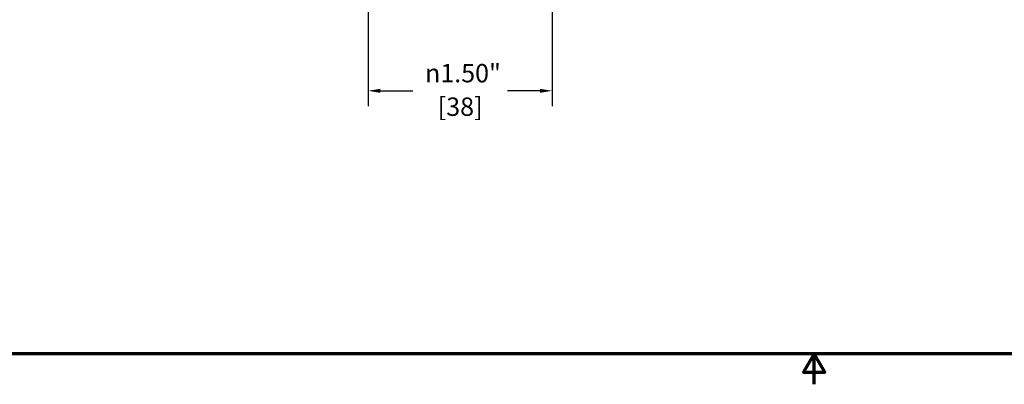
# Model space of a CAD drawing. Units: inches. Extents: x 0.1 to 21.9, y 0.1 to 16.9.
# Drawn here: x 4.5 to 12.6, y 0.1 to 3.1 of the extents above; entities that cross this region are included whole.
import ezdxf

# ---------------------------------------------------------------- set-up
doc = ezdxf.new("R2010")
doc.units = ezdxf.units.IN
doc.header["$MEASUREMENT"] = 0
doc.layers.add('Border (ANSI)', color=7, linetype='Continuous', lineweight=70)
doc.layers.add('Dimension (ANSI)', color=7, linetype='Continuous', lineweight=25)
doc.styles.add('Note Text (ANSI)', font='tahoma.ttf')
doc.dimstyles.new('Default (ANSI)', dxfattribs={"dimtxt": 0.15, "dimasz": 0.098425, "dimexe": 0.125, "dimexo": 0.0625, "dimgap": 0.031496, "dimtad": 0, "dimtih": 1, "dimtoh": 1, "dimrnd": 1e-08, "dimzin": 4, "dimdsep": 46, "dimtxsty": 'Note Text (ANSI)', "dimcen": 0.09, "dimdle": 0.393701, "dimclrd": 256, "dimclre": 256, "dimclrt": 256, "dimadec": 0, "dimazin": 1, "dimtfac": 0.8, "dimtofl": 0, "dimtmove": 0, "dimatfit": 3, "dimfxl": 1, "dimtolj": 1, "dimtzin": 4, "dimlwd": -1, "dimlwe": -1, "dimarcsym": 0})

# ---------------------------------------------------------------- blocks, each defined once
blk = doc.blocks.new('Borders Default Border')
at = {"layer": 'Border (ANSI)', "flags": 128}
for points in [[(0.3937, 0.3937), (0.3937, 16.6063), (21.6063, 16.6063), (21.6063, 0.3937), (0.3937, 0.3937)], [(11, 0.1437), (11, 0.3937), (10.9134, 0.2437), (11.0866, 0.2437), (11, 0.3937)]]:
    blk.add_lwpolyline(points, dxfattribs=at)
blk = doc.blocks.new('*D25')
at = {"layer": 'Defpoints', "color": 0, "transparency": 16777216}
for p in [(7.3578, 3.3271), (8.8602, 3.3271), (7.3578, 2.5402)]:
    blk.add_point(p, dxfattribs=at)
at = {"layer": 'Dimension (ANSI)', "transparency": 16777216}
for p, q in [((7.3578, 3.2646), (7.3578, 2.4152)), ((8.8602, 3.2646), (8.8602, 2.4152)), ((7.4562, 2.5402), (7.723, 2.5402)), ((8.7618, 2.5402), (8.4949, 2.5402))]:
    blk.add_line(p, q, dxfattribs=at)
for points in [[(7.4562, 2.5566), (7.4562, 2.5238), (7.3578, 2.5402)], [(8.7618, 2.5566), (8.7618, 2.5238), (8.8602, 2.5402)]]:
    blk.add_solid(points, dxfattribs=at)
at = {"layer": 'Dimension (ANSI)', "transparency": 16777216, "char_height": 0.15, "attachment_point": 5, "style": 'Note Text (ANSI)'}
for s, insert in [('\\A1; {\\fAIGDT|b0|i0;\\H0.1500;\\ln}\\fTahoma|b0|i0;\\H0.1500;1.50"', (8.109, 2.6845)), ('\\A1;[38]', (8.109, 2.4106))]:
    blk.add_mtext(s, dxfattribs=dict(at, insert=insert))

msp = doc.modelspace()

# ---------------------------------------------------------------- block references
msp.add_blockref('Borders Default Border', (0, 0))

# ---------------------------------------------------------------- dimensions: what is measured, and where the dimension line sits
at = {"layer": 'Dimension (ANSI)'}
dim = msp.add_linear_dim(base=(7.3578, 2.5402), p1=(8.8602, 3.3271), p2=(7.3578, 3.3271), angle=180, text=' {\\fAIGDT|b0|i0;\\H0.1500;\\ln}\\fTahoma|b0|i0;\\H0.1500;<>"\\X[38]', dimstyle='Default (ANSI)', override={"dimgap": 0.031496, "dimtih": 0, "dimtoh": 0, "dimdec": 2, "dimpost": '\\X', "dimtol": 0, "dimlim": 0, "dimtp": 0, "dimtm": 0, "dimtdec": 2, "dimatfit": 1}, dxfattribs=at)
dim.commit()
dim.dimension.update_dxf_attribs({"geometry": '*D25', "text_midpoint": (8.109, 2.5402), "dimtype": 160})

doc.saveas('drawing.dxf')
